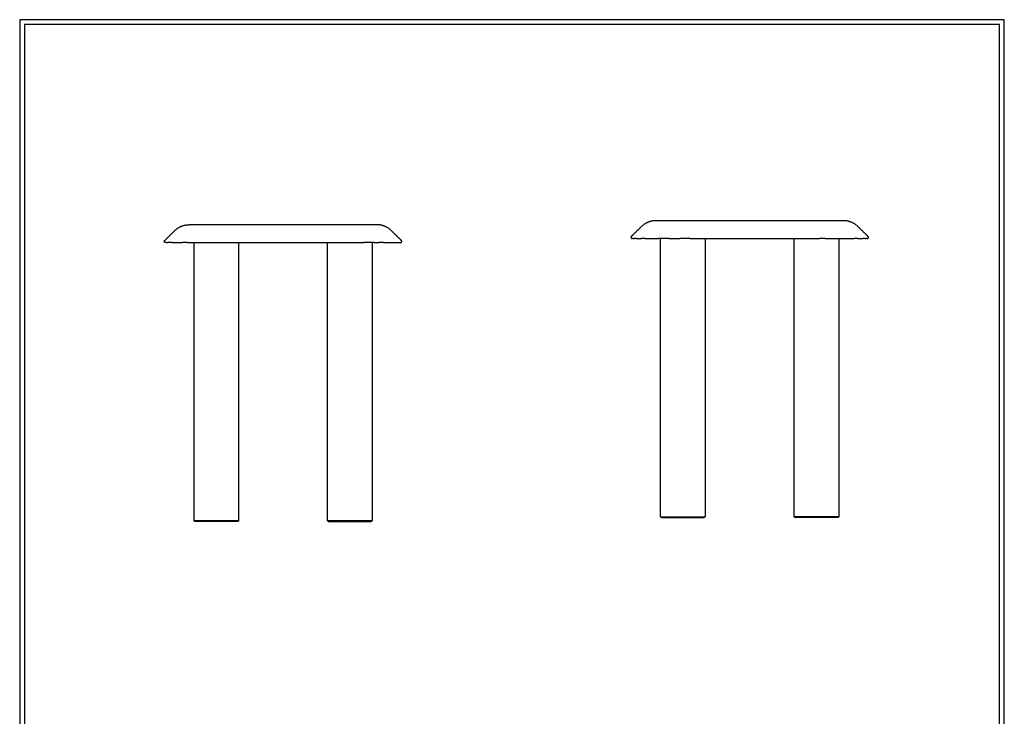
# Model space of a CAD drawing. Units: millimetres. Extents: x 0 to 1659, y 0 to 2346.
# Drawn here: x 0 to 1659, y 1173 to 2346 of the extents above; entities that cross this region are included whole.
import ezdxf

# ---------------------------------------------------------------- set-up
doc = ezdxf.new("R2010")
doc.units = ezdxf.units.MM
doc.layers.add('6770 Islets Side table', color=7, linetype='Continuous', true_color=0x000000)
doc.layers.add('Layout Large', color=7, linetype='Continuous', true_color=0x000000)

# ---------------------------------------------------------------- blocks, each defined once
blk = doc.blocks.new('Fredericia Layout Large')
at = {"layer": 'Layout Large'}
for points in [[(0, 0), (2008.4, 0), (2008.4, 2840.5), (0, 2840.5)], [(10, 10), (1998.4, 10), (1998.4, 2830.5), (10, 2830.5)]]:
    blk.add_lwpolyline(points, close=True, dxfattribs=at)

msp = doc.modelspace()

# ---------------------------------------------------------------- linework, layer by layer
at = {"layer": '6770 Islets Side table', "color": 18, "lineweight": -3, "true_color": 0x000000}
for points, weights, knots in [([(1071.9, 2007.6), (1057.6, 2007.6), (1047.4, 1997.6), (1038.9, 1989.3), (1030.4, 1981.1), (1029.5, 1980.1), (1030, 1978.9), (1030.5, 1977.6), (1031.8, 1977.6)], [1, 0.925955791519, 1, 1, 1, 0.829949374003, 1, 0.829949374003, 1], [-99.681403, -99.681403, -99.681403, -72.574768, -72.574768, -48.855275, -48.855275, -46.488147, -46.488147, -44.12102, -44.12102, -44.12102]), ([(1427.8, 1977.6), (1429.2, 1977.6), (1429.7, 1978.9), (1430.2, 1980.1), (1429.2, 1981.1), (1420.8, 1989.3), (1412.3, 1997.6), (1402.1, 2007.6), (1387.8, 2007.6)], [1, 0.829949374003, 1, 0.829949374003, 1, 1, 1, 0.925955791519, 1], [44.12102, 44.12102, 44.12102, 46.488147, 46.488147, 48.855275, 48.855275, 72.574768, 72.574768, 99.681403, 99.681403, 99.681403]), ([(245.7, 1970.8), (244.3, 1970.8), (243.8, 1972), (243.3, 1973.3), (244.3, 1974.2), (252.8, 1982.5), (261.2, 1990.8), (271.4, 2000.8), (285.7, 2000.8)], [1, 0.829949374003, 1, 0.829949374003, 1, 1, 1, 0.925955791519, 1], [44.12102, 44.12102, 44.12102, 46.488147, 46.488147, 48.855275, 48.855275, 72.574768, 72.574768, 99.681403, 99.681403, 99.681403]), ([(641.7, 1970.8), (643, 1970.8), (643.5, 1972), (644, 1973.3), (643.1, 1974.2), (634.6, 1982.5), (626.1, 1990.8), (615.9, 2000.8), (601.7, 2000.8)], [1, 0.829949374003, 1, 0.829949374003, 1, 1, 1, 0.925955791519, 1], [44.12102, 44.12102, 44.12102, 46.488147, 46.488147, 48.855275, 48.855275, 72.574768, 72.574768, 99.681403, 99.681403, 99.681403]), ([(556.2, 1502.2), (518.7, 1502.2), (518.7, 1502.2), (518.7, 1502.2), (556.2, 1502.2)], [1, 0.707106781187, 1, 0.707106781187, 1], [128.355254, 128.355254, 128.355254, 192.532881, 192.532881, 256.710507, 256.710507, 256.710507]), ([(556.2, 1502.2), (593.7, 1502.2), (593.7, 1502.2), (593.7, 1502.2), (556.2, 1502.2)], [1, 0.707106781187, 1, 0.707106781187, 1], [0, 0, 0, 64.177627, 64.177627, 128.355254, 128.355254, 128.355254]), ([(1079.8, 1509), (1079.8, 1509), (1117.3, 1509), (1154.8, 1509), (1154.8, 1509)], [1, 0.707106781187, 1, 0.707106781187, 1], [0, 0, 0, 64.177627, 64.177627, 128.355254, 128.355254, 128.355254]), ([(1081.2, 1507.6), (1081.2, 1507.6), (1117.3, 1507.6), (1153.4, 1507.6), (1153.4, 1507.6)], [1, 0.707106781187, 1, 0.707106781187, 1], [0, 0, 0, 64.177627, 64.177627, 128.355254, 128.355254, 128.355254]), ([(1379.8, 1509), (1379.8, 1509), (1342.3, 1509), (1304.8, 1509), (1304.8, 1509)], [1, 0.707106781187, 1, 0.707106781187, 1], [0, 0, 0, 64.177627, 64.177627, 128.355254, 128.355254, 128.355254]), ([(1378.4, 1507.6), (1378.4, 1507.6), (1342.3, 1507.6), (1306.2, 1507.6), (1306.2, 1507.6)], [1, 0.707106781187, 1, 0.707106781187, 1], [0, 0, 0, 64.177627, 64.177627, 128.355254, 128.355254, 128.355254])]:
    msp.add_rational_spline(points, weights, degree=2, knots=knots, dxfattribs=at)
for points, knots in [([(1129.8, 2007.6), (1126.3, 2007.6), (1120.9, 2007.6), (1113.8, 2007.6), (1108.4, 2007.6), (1103.1, 2007.6), (1098, 2007.6), (1093.2, 2007.6), (1088.8, 2007.6), (1084.8, 2007.6), (1081.3, 2007.6), (1078.3, 2007.6), (1075.9, 2007.6), (1074, 2007.6), (1072.4, 2007.6), (1071.9, 2007.6), (1071.9, 2007.6)], [-157.079385, -157.079385, -157.079385, -157.079385, -138.781163, -129.203997, -119.383537, -109.359364, -99.176778, -88.885775, -78.539692, -68.19361, -57.902606, -47.72002, -37.695847, -27.875387, -18.298222, -0.00845, -0.00845, -0.00845, -0.00845]), ([(1387.8, 2007.6), (1387.8, 2007.6), (1387.3, 2007.6), (1385.6, 2007.6), (1383.8, 2007.6), (1381.4, 2007.6), (1378.4, 2007.6), (1374.9, 2007.6), (1370.9, 2007.6), (1366.5, 2007.6), (1361.6, 2007.6), (1356.5, 2007.6), (1351.3, 2007.6), (1345.9, 2007.6), (1338.8, 2007.6), (1333.4, 2007.6), (1329.8, 2007.6)], [-157.079385, -157.079385, -157.079385, -157.079385, -138.781163, -129.203997, -119.383537, -109.359364, -99.176778, -88.885775, -78.539692, -68.19361, -57.902606, -47.72002, -37.695847, -27.875387, -18.298222, 0, 0, 0, 0]), ([(343.7, 2000.8), (340.1, 2000.8), (334.8, 2000.8), (327.7, 2000.8), (322.3, 2000.8), (317, 2000.8), (311.9, 2000.8), (307.1, 2000.8), (302.6, 2000.8), (298.6, 2000.8), (295.1, 2000.8), (292.1, 2000.8), (289.7, 2000.8), (287.9, 2000.8), (286.2, 2000.8), (285.7, 2000.8), (285.7, 2000.8)], [-157.079385, -157.079385, -157.079385, -157.079385, -138.781163, -129.203997, -119.383537, -109.359364, -99.176778, -88.885775, -78.539692, -68.19361, -57.902606, -47.72002, -37.695847, -27.875387, -18.298222, -0.00845, -0.00845, -0.00845, -0.00845]), ([(601.7, 2000.8), (601.7, 2000.8), (601.2, 2000.8), (599.5, 2000.8), (597.7, 2000.8), (595.2, 2000.8), (592.3, 2000.8), (588.8, 2000.8), (584.7, 2000.8), (580.3, 2000.8), (575.5, 2000.8), (570.4, 2000.8), (565.1, 2000.8), (559.7, 2000.8), (552.6, 2000.8), (547.2, 2000.8), (543.7, 2000.8)], [-157.079385, -157.079385, -157.079385, -157.079385, -138.781163, -129.203997, -119.383537, -109.359364, -99.176778, -88.885775, -78.539692, -68.19361, -57.902606, -47.72002, -37.695847, -27.875387, -18.298222, 0, 0, 0, 0])]:
    msp.add_open_spline(points, degree=3, knots=knots, dxfattribs=at)
for points, degree in [([(1329.8, 2007.6), (1229.8, 2007.6), (1129.8, 2007.6)], 2), ([(543.7, 2000.8), (443.7, 2000.8), (343.7, 2000.8)], 2), ([(1033.5, 1977.6), (1032.4, 1977.6), (1031.8, 1977.6), (1031.8, 1977.6)], 3), ([(1033.5, 1977.6), (1034, 1977.6), (1034.8, 1977.6), (1035.6, 1977.6)], 3), ([(1038.7, 1977.6), (1037.5, 1977.6), (1036.5, 1977.6), (1035.6, 1977.6)], 3), ([(1038.7, 1977.6), (1039.9, 1977.6), (1041.3, 1977.6), (1042.8, 1977.6)], 3), ([(1042.8, 1977.6), (1044.3, 1977.6), (1046, 1977.6), (1047.8, 1977.6)], 3), ([(1053.8, 1977.6), (1051.6, 1977.6), (1049.7, 1977.6), (1047.8, 1977.6)], 3), ([(1053.8, 1977.6), (1055.9, 1977.6), (1058.2, 1977.6), (1060.5, 1977.6)], 3), ([(1060.5, 1977.6), (1062.9, 1977.6), (1065.4, 1977.6), (1068.1, 1977.6)], 3), ([(1068.1, 1977.6), (1070.7, 1977.6), (1073.4, 1977.6), (1076.2, 1977.6)], 3), ([(1084.8, 1977.6), (1081.9, 1977.6), (1079, 1977.6), (1076.2, 1977.6)], 3), ([(1079.8, 1509), (1079.8, 1743.3), (1079.8, 1977.6)], 2), ([(1093.8, 1977.6), (1090.7, 1977.6), (1087.7, 1977.6), (1084.8, 1977.6)], 3), ([(1093.8, 1977.6), (1096.8, 1977.6), (1099.8, 1977.6), (1102.9, 1977.6)], 3), ([(1093.8, 1977.6), (1093.8, 1977.6), (1093.8, 1977.6)], 2), ([(1102.9, 1977.6), (1105.9, 1977.6), (1108.9, 1977.6), (1112, 1977.6)], 3), ([(1129.8, 1977.6), (1123.9, 1977.6), (1117.9, 1977.6), (1112, 1977.6)], 3), ([(1129.8, 1977.6), (1196.5, 1977.6), (1263.2, 1977.6), (1329.8, 1977.6)], 3), ([(1154.8, 1977.6), (1154.8, 1743.3), (1154.8, 1509)], 2), ([(1304.8, 1509), (1304.8, 1743.3), (1304.8, 1977.6)], 2), ([(1329.8, 1977.6), (1335.8, 1977.6), (1341.8, 1977.6), (1347.7, 1977.6)], 3), ([(1356.8, 1977.6), (1353.8, 1977.6), (1350.8, 1977.6), (1347.7, 1977.6)], 3), ([(1356.8, 1977.6), (1359.9, 1977.6), (1362.9, 1977.6), (1365.9, 1977.6)], 3), ([(1365.9, 1977.6), (1369, 1977.6), (1371.9, 1977.6), (1374.9, 1977.6)], 3), ([(1373.9, 1977.6), (1373.9, 1977.6), (1373.9, 1977.6)], 2), ([(1374.9, 1977.6), (1377.8, 1977.6), (1380.7, 1977.6), (1383.5, 1977.6)], 3), ([(1379.8, 1977.6), (1379.8, 1743.3), (1379.8, 1509)], 2), ([(1383.5, 1977.6), (1386.3, 1977.6), (1389, 1977.6), (1391.6, 1977.6)], 3), ([(1391.6, 1977.6), (1394.2, 1977.6), (1396.7, 1977.6), (1399.1, 1977.6)], 3), ([(1399.1, 1977.6), (1401.5, 1977.6), (1403.8, 1977.6), (1405.9, 1977.6)], 3), ([(1411.9, 1977.6), (1410, 1977.6), (1408, 1977.6), (1405.9, 1977.6)], 3), ([(1411.9, 1977.6), (1413.7, 1977.6), (1415.4, 1977.6), (1416.9, 1977.6)], 3), ([(1416.9, 1977.6), (1418.4, 1977.6), (1419.8, 1977.6), (1421, 1977.6)], 3), ([(1424.1, 1977.6), (1423.2, 1977.6), (1422.1, 1977.6), (1421, 1977.6)], 3), ([(1424.1, 1977.6), (1424.9, 1977.6), (1425.6, 1977.6), (1426.2, 1977.6)], 3), ([(1427.8, 1977.6), (1427.8, 1977.6), (1427.3, 1977.6), (1426.2, 1977.6)], 3), ([(247.3, 1970.8), (246.2, 1970.8), (245.7, 1970.8), (245.7, 1970.8)], 3), ([(247.3, 1970.8), (247.9, 1970.8), (248.6, 1970.8), (249.5, 1970.8)], 3), ([(252.6, 1970.8), (251.4, 1970.8), (250.4, 1970.8), (249.5, 1970.8)], 3), ([(256.6, 1970.8), (255.1, 1970.8), (253.8, 1970.8), (252.6, 1970.8)], 3), ([(256.6, 1970.8), (258.2, 1970.8), (259.8, 1970.8), (261.7, 1970.8)], 3), ([(261.7, 1970.8), (263.5, 1970.8), (265.5, 1970.8), (267.6, 1970.8)], 3), ([(267.6, 1970.8), (269.7, 1970.8), (272, 1970.8), (274.4, 1970.8)], 3), ([(281.9, 1970.8), (279.3, 1970.8), (276.8, 1970.8), (274.4, 1970.8)], 3), ([(281.9, 1970.8), (284.5, 1970.8), (287.2, 1970.8), (290.1, 1970.8)], 3), ([(290.1, 1970.8), (292.8, 1970.8), (295.7, 1970.8), (298.7, 1970.8)], 3), ([(293.7, 1502.2), (293.7, 1736.5), (293.7, 1970.8)], 2), ([(298.7, 1970.8), (301.6, 1970.8), (304.6, 1970.8), (307.6, 1970.8)], 3), ([(307.6, 1970.8), (310.6, 1970.8), (313.6, 1970.8), (316.7, 1970.8)], 3), ([(316.7, 1970.8), (319.7, 1970.8), (322.8, 1970.8), (325.9, 1970.8)], 3), ([(325.9, 1970.8), (331.7, 1970.8), (337.7, 1970.8), (343.7, 1970.8)], 3), ([(333.2, 1970.8), (333.2, 1970.8), (333.3, 1970.8), (333.3, 1970.8)], 3), ([(343.7, 1970.8), (410.4, 1970.8), (477, 1970.8), (543.7, 1970.8)], 3), ([(368.7, 1970.8), (368.7, 1736.5), (368.7, 1502.2)], 2), ([(518.7, 1502.2), (518.7, 1736.5), (518.7, 1970.8)], 2), ([(543.7, 1970.8), (549.7, 1970.8), (555.6, 1970.8), (561.5, 1970.8)], 3), ([(561.5, 1970.8), (564.6, 1970.8), (567.6, 1970.8), (570.6, 1970.8)], 3), ([(570.6, 1970.8), (573.7, 1970.8), (576.8, 1970.8), (579.8, 1970.8)], 3), ([(588.7, 1970.8), (585.8, 1970.8), (582.8, 1970.8), (579.8, 1970.8)], 3), ([(597.3, 1970.8), (594.5, 1970.8), (591.7, 1970.8), (588.7, 1970.8)], 3), ([(593.7, 1970.8), (593.7, 1736.5), (593.7, 1502.2)], 2), ([(597.3, 1970.8), (600.1, 1970.8), (602.8, 1970.8), (605.5, 1970.8)], 3), ([(613, 1970.8), (610.6, 1970.8), (608.1, 1970.8), (605.5, 1970.8)], 3), ([(613, 1970.8), (615.4, 1970.8), (617.6, 1970.8), (619.8, 1970.8)], 3), ([(619.8, 1970.8), (621.9, 1970.8), (623.9, 1970.8), (625.7, 1970.8)], 3), ([(625.7, 1970.8), (627.5, 1970.8), (629.2, 1970.8), (630.7, 1970.8)], 3), ([(630.7, 1970.8), (632.2, 1970.8), (633.6, 1970.8), (634.8, 1970.8)], 3), ([(634.8, 1970.8), (636, 1970.8), (637, 1970.8), (637.9, 1970.8)], 3), ([(637.9, 1970.8), (638.8, 1970.8), (639.5, 1970.8), (640, 1970.8)], 3), ([(640, 1970.8), (641.1, 1970.8), (641.7, 1970.8), (641.7, 1970.8)], 3), ([(295.1, 1500.8), (294.4, 1501.5), (293.7, 1502.2)], 2), ([(368.7, 1502.2), (368, 1501.5), (367.3, 1500.8)], 2), ([(520.1, 1500.8), (519.4, 1501.5), (518.7, 1502.2)], 2), ([(593.7, 1502.2), (593, 1501.5), (592.3, 1500.8)], 2), ([(1081.2, 1507.6), (1080.5, 1508.3), (1079.8, 1509)], 2), ([(1154.8, 1509), (1154.1, 1508.3), (1153.4, 1507.6)], 2), ([(1306.2, 1507.6), (1305.5, 1508.3), (1304.8, 1509)], 2), ([(1379.8, 1509), (1379.1, 1508.3), (1378.4, 1507.6)], 2)]:
    msp.add_open_spline(points, degree=degree, dxfattribs=at)
for points in [[(331.2, 1502.2), (293.7, 1502.2), (293.7, 1502.2)], [(331.2, 1500.8), (295.1, 1500.8), (295.1, 1500.8)], [(368.7, 1502.2), (368.7, 1502.2), (331.2, 1502.2)], [(367.3, 1500.8), (367.3, 1500.8), (331.2, 1500.8)], [(520.1, 1500.8), (520.1, 1500.8), (556.2, 1500.8)], [(556.2, 1500.8), (592.3, 1500.8), (592.3, 1500.8)]]:
    msp.add_rational_spline(points, [1, 0.707106781187, 1], degree=2, dxfattribs=at)

# ---------------------------------------------------------------- block references
at = {"layer": 'Layout Large', "xscale": 0.8259132191507441, "yscale": 0.8259132191507441, "zscale": 0.8259132191507441}
msp.add_blockref('Fredericia Layout Large', (0, 0), dxfattribs=at)

doc.saveas('drawing.dxf')
